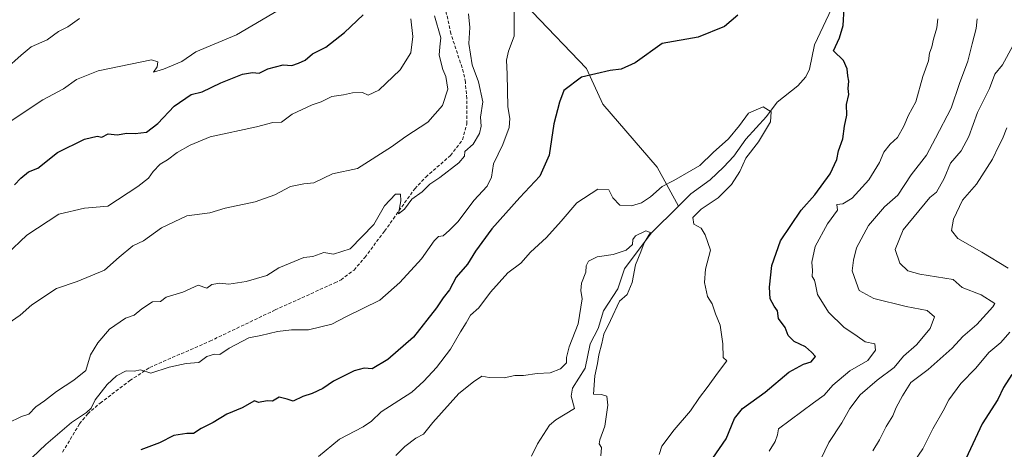
# Model space of a CAD drawing. Units: metres. Extents: x 597182 to 600626, y 4731429 to 4733791.
# Drawn here: x 598914 to 599214, y 4731747 to 4731877 of the extents above; entities that cross this region are included whole.
import ezdxf

# ---------------------------------------------------------------- set-up
doc = ezdxf.new("R2010")
doc.units = ezdxf.units.M
doc.header["$MEASUREMENT"] = 0
doc.linetypes.add('TRAZOSX2', pattern=[1.5, 1, -0.5])
for name, color, linetype, lineweight in [('Corriente natural lineal', 142, 'Continuous', 13), ('Curva de nivel maestra', 36, 'Continuous', 30), ('Curva de nivel normal', 36, 'Continuous', 0), ('Senda', 19, 'TRAZOSX2', 0)]:
    doc.layers.add(name, color=color, linetype=linetype, lineweight=lineweight)

# ---------------------------------------------------------------- blocks, each defined once
blk = doc.blocks.new('*U166')
at = {"layer": 'Curva de nivel normal', "color": 36, "linetype": 'Continuous', "lineweight": 0}
blk.add_polyline3d([(598909.82, 4731862.18, 685), (598914.57, 4731866.46, 685), (598917.67, 4731868.99, 685), (598922.5, 4731871.07, 685), (598925.98, 4731873.57, 685), (598928.83, 4731875.03, 685), (598932.33, 4731877.56, 685)], dxfattribs=at)
blk = doc.blocks.new('*U172')
at = {"layer": 'Curva de nivel normal', "color": 36, "linetype": 'Continuous', "lineweight": 0}
for points in [[(598910.2, 4731805.86, 670), (598916.33, 4731811.68, 670), (598926.1, 4731818.08, 670), (598933.85, 4731819.93, 670), (598941, 4731820.49, 670), (598950.13, 4731826.54, 670), (598953.33, 4731829, 670), (598954.81, 4731831.1, 670), (598956.92, 4731833.26, 670), (598959.14, 4731834.58, 670), (598962.1, 4731836.87, 670), (598966.09, 4731839.05, 670), (598972.14, 4731841.58, 670), (598986.2, 4731844.65, 670), (598991.16, 4731845.98, 670), (598993.82, 4731846.1, 670), (598997.09, 4731848.51, 670), (599003.14, 4731851.35, 670), (599005.88, 4731852.19, 670), (599009.14, 4731853.88, 670), (599012.69, 4731854.38, 670), (599015.43, 4731855.02, 670), (599018.52, 4731855.1, 670), (599020.23, 4731854.3, 670), (599023.5, 4731855.78, 670), (599029.99, 4731862.01, 670), (599033.14, 4731867.12, 670), (599033.76, 4731872.05, 670), (599033.22, 4731877.51, 670)], [(599214.57, 4731844.36, 670), (599213.25, 4731841, 670), (599212.08, 4731838.83, 670), (599210.17, 4731834.86, 670), (599205.32, 4731827.25, 670), (599201.08, 4731822.33, 670), (599198.3, 4731816.57, 670), (599197.68, 4731813.14, 670), (599199.66, 4731810.65, 670), (599206.9, 4731806.5, 670), (599215, 4731801.68, 670)], [(599215.5, 4731782.19, 670), (599212.67, 4731779.1, 670), (599209.05, 4731776.06, 670), (599205.1, 4731771.27, 670), (599200.58, 4731766.67, 670), (599196.9, 4731761.67, 670), (599195.18, 4731758.33, 670), (599192.03, 4731752.86, 670), (599189, 4731746.78, 670), (599186.55, 4731743.2, 670)]]:
    blk.add_polyline3d(points, dxfattribs=at)
blk = doc.blocks.new('*U175')
at = {"layer": 'Curva de nivel normal', "color": 36, "linetype": 'Continuous', "lineweight": 0}
blk.add_polyline3d([(599090.99, 4731744.66, 640), (599091.22, 4731747.22, 640), (599090.51, 4731748.28, 640), (599090.69, 4731749.55, 640), (599092.22, 4731753.67, 640), (599093.16, 4731760, 640), (599092.81, 4731762.75, 640), (599091.16, 4731763.32, 640), (599088.78, 4731763.41, 640), (599089.22, 4731768.99, 640), (599090.02, 4731772.66, 640), (599090.39, 4731775.33, 640), (599091.32, 4731778.75, 640), (599091.9, 4731781.66, 640), (599093.95, 4731785.75, 640), (599096.71, 4731791.67, 640), (599098.99, 4731793.67, 640), (599100.58, 4731797.33, 640), (599101.55, 4731802.67, 640), (599103.2, 4731806.67, 640), (599104.22, 4731809.37, 640), (599106.11, 4731812.55, 640), (599104.67, 4731813.02, 640), (599101.59, 4731811.52, 640), (599100.69, 4731810.41, 640), (599100.59, 4731808.92, 640), (599098.67, 4731807.11, 640), (599094.73, 4731805.84, 640), (599089.92, 4731805.17, 640), (599087.3, 4731803.84, 640), (599086.58, 4731802.38, 640), (599086.42, 4731800.42, 640), (599085.1, 4731797.1, 640), (599084.92, 4731794.92, 640), (599085.34, 4731792.34, 640), (599084.07, 4731784.75, 640), (599081.38, 4731777.79, 640), (599080.53, 4731774.53, 640), (599080.6, 4731772.87, 640), (599078.72, 4731771.04, 640), (599075.54, 4731769.87, 640), (599071.68, 4731769.63, 640), (599067.48, 4731769.02, 640), (599064.85, 4731769.08, 640), (599061.63, 4731768.36, 640), (599057.04, 4731768.44, 640), (599054.79, 4731768.82, 640), (599052.3, 4731767.14, 640), (599047.78, 4731763.63, 640), (599039.86, 4731754.74, 640), (599037.07, 4731751.23, 640), (599034.72, 4731750.01, 640), (599031.33, 4731747.52, 640), (599028.67, 4731744.73, 640)], dxfattribs=at)
blk = doc.blocks.new('*U181')
at = {"layer": 'Curva de nivel normal', "color": 36, "linetype": 'Continuous', "lineweight": 0}
for points in [[(599173.73, 4731746.16, 665), (599175.82, 4731749.46, 665), (599177.87, 4731753.53, 665), (599179.88, 4731756.8, 665), (599180.9, 4731759.3, 665), (599182.83, 4731762.89, 665), (599185.3, 4731766.95, 665), (599190.58, 4731770.92, 665), (599197.93, 4731777.34, 665), (599201.15, 4731780.87, 665), (599205.4, 4731784.58, 665), (599210.28, 4731789.94, 665), (599210.92, 4731790.96, 665), (599206.76, 4731793.56, 665), (599200.99, 4731795.82, 665), (599198.19, 4731798.19, 665), (599188.06, 4731799.9, 665), (599184.39, 4731800.82, 665), (599181.96, 4731803.23, 665), (599180.58, 4731807.33, 665), (599182.98, 4731813.33, 665), (599191.09, 4731823.14, 665), (599193.11, 4731824.75, 665), (599195.45, 4731828.96, 665), (599197.45, 4731833.58, 665), (599200.64, 4731837.36, 665), (599202.94, 4731841.72, 665), (599205.65, 4731849, 665), (599209.3, 4731856.33, 665), (599210.91, 4731860.62, 665), (599213.21, 4731863.49, 665), (599216.39, 4731869.26, 665)], [(599040.41, 4731878.34, 665), (599042.3, 4731871.68, 665), (599041.97, 4731869, 665), (599041.83, 4731866.38, 665), (599042.93, 4731862.04, 665), (599043.84, 4731859.89, 665), (599044.44, 4731856.07, 665), (599042.8, 4731851.14, 665), (599038.37, 4731846.08, 665), (599031.67, 4731841.68, 665), (599027.33, 4731838.57, 665), (599017, 4731831.93, 665), (599009.33, 4731830.4, 665), (599003.67, 4731827.58, 665), (599000.62, 4731827.29, 665), (598996.6, 4731826.54, 665), (598991.79, 4731823.98, 665), (598985.79, 4731821.88, 665), (598976.67, 4731819.96, 665), (598972, 4731818.49, 665), (598965, 4731817.56, 665), (598957.37, 4731813.93, 665), (598951.81, 4731810, 665), (598948.55, 4731808.47, 665), (598944.44, 4731805.02, 665), (598939.99, 4731801.04, 665), (598931.7, 4731797.64, 665), (598925.33, 4731795.51, 665), (598917.88, 4731790.56, 665), (598914.36, 4731787.38, 665), (598910.69, 4731784.87, 665)]]:
    blk.add_polyline3d(points, dxfattribs=at)
blk = doc.blocks.new('*U185')
at = {"layer": 'Curva de nivel normal', "color": 36, "linetype": 'Continuous', "lineweight": 0}
blk.add_polyline3d([(598911, 4731846.09, 680), (598921.21, 4731852.83, 680), (598927.51, 4731856.18, 680), (598931.5, 4731859, 680), (598938, 4731861.62, 680), (598954.25, 4731864.98, 680), (598956.23, 4731864.42, 680), (598956.05, 4731862.92, 680), (598954.9, 4731861.25, 680), (598957.89, 4731862.14, 680), (598963.55, 4731864.47, 680), (598967.77, 4731867.43, 680), (598980.1, 4731872.65, 680), (598995.88, 4731881.84, 680)], dxfattribs=at)
blk = doc.blocks.new('*U190')
at = {"layer": 'Curva de nivel normal', "color": 36, "linetype": 'Continuous', "lineweight": 0}
blk.add_polyline3d([(599108.77, 4731745, 645), (599109.61, 4731747.56, 645), (599113.31, 4731752.52, 645), (599118.33, 4731758.27, 645), (599121, 4731762.34, 645), (599123.33, 4731765.38, 645), (599126.76, 4731770.18, 645), (599129.3, 4731773.54, 645), (599128.2, 4731774.53, 645), (599128.09, 4731778.7, 645), (599127.27, 4731784.35, 645), (599125.93, 4731787.84, 645), (599124.91, 4731790.79, 645), (599123.48, 4731793.02, 645), (599122.5, 4731797.36, 645), (599122.86, 4731801.4, 645), (599124.39, 4731807.17, 645), (599122.77, 4731811.77, 645), (599121.49, 4731813.82, 645), (599119.3, 4731815.04, 645), (599118.98, 4731817.04, 645), (599121.58, 4731819.63, 645), (599126.67, 4731823.1, 645), (599130.76, 4731827.12, 645), (599133.28, 4731831.03, 645), (599135.12, 4731835.1, 645), (599138.98, 4731840.08, 645), (599142.58, 4731846.14, 645), (599142.86, 4731849.23, 645), (599140.42, 4731850.72, 645), (599135.92, 4731848.75, 645), (599133.18, 4731845, 645), (599129.89, 4731841, 645), (599125.21, 4731836.88, 645), (599121.1, 4731832.9, 645), (599113.23, 4731828.35, 645), (599109.68, 4731826.5, 645), (599106.12, 4731823.4, 645), (599103.33, 4731821.52, 645), (599100.3, 4731820.63, 645), (599096.76, 4731820.86, 645), (599094.64, 4731823.04, 645), (599093.44, 4731825.48, 645), (599090.14, 4731825.66, 645), (599083.67, 4731821.5, 645), (599078.94, 4731815.92, 645), (599074.43, 4731811, 645), (599069.61, 4731806.52, 645), (599066.67, 4731803.24, 645), (599062.67, 4731800.27, 645), (599057.47, 4731794.41, 645), (599053.88, 4731789.6, 645), (599051.34, 4731787.36, 645), (599050.04, 4731785.09, 645), (599048.28, 4731782.33, 645), (599045.3, 4731777.04, 645), (599041.04, 4731771.47, 645), (599037.18, 4731767.37, 645), (599033.46, 4731764, 645), (599024.12, 4731758, 645), (599021.23, 4731755.16, 645), (599018.69, 4731753.49, 645), (599011.49, 4731749.73, 645), (599005.08, 4731744.42, 645)], dxfattribs=at)
blk = doc.blocks.new('*U205')
at = {"layer": 'Curva de nivel normal', "color": 36, "linetype": 'Continuous', "lineweight": 0}
for points in [[(598910.52, 4731754.6, 660), (598914.67, 4731756.6, 660), (598917, 4731757.34, 660), (598919.09, 4731759.52, 660), (598921.7, 4731761.33, 660), (598925.42, 4731764.24, 660), (598930.67, 4731767.6, 660), (598934.29, 4731770.6, 660), (598935.73, 4731775.29, 660), (598937.96, 4731779.01, 660), (598941.47, 4731783.09, 660), (598946.33, 4731786.49, 660), (598949, 4731787.39, 660), (598951.33, 4731789.34, 660), (598954.55, 4731791.48, 660), (598957.02, 4731791.55, 660), (598958.69, 4731792.84, 660), (598963.82, 4731794.38, 660), (598968.44, 4731796.5, 660), (598971.16, 4731795.6, 660), (598972.62, 4731796.71, 660), (598975.08, 4731797.1, 660), (598977.81, 4731796.8, 660), (598983.07, 4731797.65, 660), (598989.33, 4731799.5, 660), (598993, 4731801.79, 660), (599000.67, 4731804.96, 660), (599003.33, 4731805.21, 660), (599006.67, 4731806.43, 660), (599009.67, 4731805.96, 660), (599014.69, 4731807.57, 660), (599021.95, 4731815, 660), (599025.17, 4731820.67, 660), (599028.57, 4731824.22, 660), (599030.07, 4731824.16, 660), (599030.16, 4731822.15, 660), (599029.43, 4731818.18, 660), (599031.26, 4731819.58, 660), (599033.47, 4731822.69, 660), (599036.68, 4731824.88, 660), (599039, 4731827.22, 660), (599042, 4731829.28, 660), (599047.8, 4731833.66, 660), (599049.49, 4731835.75, 660), (599049.59, 4731837.13, 660), (599052.14, 4731839.33, 660), (599054.13, 4731842.62, 660), (599054.57, 4731844.81, 660), (599054.43, 4731847.62, 660), (599055.05, 4731852.22, 660), (599053.75, 4731858.31, 660), (599051.86, 4731863.44, 660), (599050.84, 4731869.99, 660), (599051.14, 4731874.84, 660), (599050.73, 4731879.03, 660)], [(599205.5, 4731877.49, 660), (599205.24, 4731874.51, 660), (599203.99, 4731869.89, 660), (599202.63, 4731864.63, 660), (599200.1, 4731857.84, 660), (599197.65, 4731850.27, 660), (599192.85, 4731841.17, 660), (599190.15, 4731836.02, 660), (599185.4, 4731830.02, 660), (599181.37, 4731823.86, 660), (599177.36, 4731820.33, 660), (599172.49, 4731814.67, 660), (599168.81, 4731807.86, 660), (599167.92, 4731804.09, 660), (599167.44, 4731800.87, 660), (599168.7, 4731797.38, 660), (599169.65, 4731794.94, 660), (599174.08, 4731792.5, 660), (599183.93, 4731790, 660), (599190.35, 4731788.78, 660), (599192.54, 4731786.88, 660), (599191.25, 4731783.39, 660), (599187.08, 4731778.37, 660), (599183.11, 4731774.9, 660), (599180.28, 4731771.51, 660), (599175.07, 4731767.68, 660), (599169.88, 4731763.15, 660), (599166.8, 4731759, 660), (599164.38, 4731754.67, 660), (599160.35, 4731748.67, 660), (599156.86, 4731741.26, 660)]]:
    blk.add_polyline3d(points, dxfattribs=at)
blk = doc.blocks.new('*U211')
at = {"layer": 'Curva de nivel normal', "color": 36, "linetype": 'Continuous', "lineweight": 0}
for points in [[(599142.27, 4731746.1, 655), (599144.04, 4731749, 655), (599144.81, 4731751, 655), (599145.11, 4731752.85, 655), (599155.67, 4731760.78, 655), (599159, 4731763.12, 655), (599161.61, 4731766.11, 655), (599166.77, 4731770.52, 655), (599172.26, 4731773.57, 655), (599174.62, 4731776.74, 655), (599174.38, 4731778.73, 655), (599171.4, 4731779.3, 655), (599169.02, 4731781.04, 655), (599164.93, 4731783.72, 655), (599160.23, 4731788.29, 655), (599156.92, 4731793.69, 655), (599156.33, 4731796.74, 655), (599155.98, 4731798.08, 655), (599155.26, 4731799.15, 655), (599155.42, 4731800.96, 655), (599155.18, 4731803.53, 655), (599156.23, 4731808.3, 655), (599159.99, 4731815.18, 655), (599163.04, 4731819.26, 655), (599162.8, 4731821, 655), (599164.68, 4731821.21, 655), (599167.51, 4731822.94, 655), (599172.54, 4731828.54, 655), (599175.8, 4731833.79, 655), (599177.07, 4731836.96, 655), (599179.02, 4731839.33, 655), (599181.31, 4731841.42, 655), (599183.24, 4731844.88, 655), (599184.6, 4731848.19, 655), (599186.87, 4731852.2, 655), (599188.99, 4731859.97, 655), (599190.72, 4731864.66, 655), (599191.02, 4731867, 655), (599191.77, 4731869, 655), (599192.22, 4731871.33, 655), (599193.26, 4731874.78, 655), (599193.51, 4731877.46, 655)], [(599064.61, 4731880.42, 655), (599064.67, 4731872.24, 655), (599062.89, 4731867.67, 655), (599062.28, 4731864.94, 655), (599062.52, 4731860.66, 655), (599062.71, 4731850.71, 655), (599063.3, 4731847.22, 655), (599063.1, 4731844.48, 655), (599061.14, 4731839.27, 655), (599058.38, 4731833.4, 655), (599057.72, 4731829.32, 655), (599056.4, 4731826.59, 655), (599052.35, 4731822.25, 655), (599047.59, 4731815.82, 655), (599045, 4731813.24, 655), (599043.07, 4731811.47, 655), (599041.58, 4731811.28, 655), (599040.24, 4731810.02, 655), (599036.43, 4731804.47, 655), (599029.88, 4731797.28, 655), (599023.77, 4731792, 655), (599013.64, 4731787, 655), (599009.17, 4731784.63, 655), (599002.02, 4731782.94, 655), (598996.91, 4731782.96, 655), (598992.64, 4731782.42, 655), (598987.54, 4731781.19, 655), (598983.94, 4731780.48, 655), (598977.88, 4731777.38, 655), (598975.09, 4731775.44, 655), (598973.47, 4731775.5, 655), (598971.12, 4731774.84, 655), (598968.67, 4731773, 655), (598964.83, 4731772.67, 655), (598959.65, 4731771.63, 655), (598954.07, 4731769.73, 655), (598950.91, 4731770.75, 655), (598948.96, 4731770.35, 655), (598946.58, 4731770.5, 655), (598943.58, 4731769, 655), (598940.83, 4731766.33, 655), (598937.1, 4731761.67, 655), (598935.88, 4731759.17, 655), (598934.5, 4731757.83, 655), (598929.94, 4731754.73, 655), (598922.08, 4731748.1, 655), (598917.94, 4731744.13, 655)]]:
    blk.add_polyline3d(points, dxfattribs=at)
blk = doc.blocks.new('*U215')
at = {"layer": 'Curva de nivel maestra', "color": 36, "linetype": 'Continuous', "lineweight": 30}
for points in [[(598912.54, 4731827.02, 675), (598914.49, 4731829.06, 675), (598916.87, 4731830.93, 675), (598919.67, 4731832.08, 675), (598925.67, 4731836.8, 675), (598933.86, 4731840.85, 675), (598937.76, 4731841.82, 675), (598939.19, 4731841.48, 675), (598941.13, 4731842.54, 675), (598943.87, 4731842.23, 675), (598946.8, 4731842.76, 675), (598949.33, 4731842.63, 675), (598952.8, 4731843.04, 675), (598956.2, 4731845.68, 675), (598961.13, 4731850.94, 675), (598966.33, 4731854.42, 675), (598969.67, 4731855.29, 675), (598975.33, 4731858.02, 675), (598982, 4731860.64, 675), (598985, 4731861.14, 675), (598987, 4731860.98, 675), (598989.67, 4731862.22, 675), (598994.33, 4731863.5, 675), (598997, 4731863.31, 675), (598999, 4731864.03, 675), (599000.99, 4731864.88, 675), (599003.29, 4731866.8, 675), (599007.32, 4731868.87, 675), (599013, 4731873.31, 675), (599018.67, 4731878.7, 675)], [(599216.09, 4731769.4, 675), (599213.51, 4731765.45, 675), (599211.76, 4731761.72, 675), (599207.01, 4731754.33, 675), (599202.11, 4731743.69, 675)]]:
    blk.add_polyline3d(points, dxfattribs=at)
blk = doc.blocks.new('*U217')
at = {"layer": 'Curva de nivel maestra', "color": 36, "linetype": 'Continuous', "lineweight": 30}
for points in [[(599125.08, 4731743.94, 650), (599129.14, 4731749.84, 650), (599131.72, 4731755.98, 650), (599134.16, 4731759.05, 650), (599140.98, 4731764.04, 650), (599148.23, 4731770.07, 650), (599152.64, 4731772.45, 650), (599155, 4731773.18, 650), (599156.35, 4731774.82, 650), (599155.13, 4731776.16, 650), (599153.24, 4731777.75, 650), (599149.88, 4731779.42, 650), (599148.02, 4731781.18, 650), (599147.12, 4731783.66, 650), (599145.08, 4731786.41, 650), (599144.71, 4731788.71, 650), (599143.75, 4731790.08, 650), (599142.57, 4731792.38, 650), (599142.29, 4731795.86, 650), (599142.99, 4731802.54, 650), (599145.67, 4731809.97, 650), (599151.99, 4731819.33, 650), (599156.16, 4731824, 650), (599160.83, 4731830.36, 650), (599162.84, 4731834.75, 650), (599163.32, 4731837.36, 650), (599164.64, 4731840.99, 650), (599165.16, 4731844.83, 650), (599165.88, 4731848.22, 650), (599165.75, 4731851.42, 650), (599166.42, 4731854.42, 650), (599166.3, 4731856.3, 650), (599166.47, 4731858.47, 650), (599166.17, 4731860.17, 650), (599165.98, 4731862.31, 650), (599164.87, 4731864.85, 650), (599161.8, 4731867.78, 650), (599163.65, 4731871.65, 650), (599164.76, 4731875.42, 650), (599165.05, 4731880.72, 650)], [(599132.73, 4731878.57, 650), (599128.63, 4731875.13, 650), (599120.57, 4731871.9, 650), (599109.66, 4731869.93, 650), (599101.41, 4731864.13, 650), (599097.17, 4731862.12, 650), (599093.8, 4731861.8, 650), (599085.1, 4731859.76, 650), (599079.72, 4731855.65, 650), (599078.45, 4731852.18, 650), (599076.69, 4731845.6, 650), (599075.28, 4731836.03, 650), (599072.43, 4731829.69, 650), (599066.33, 4731823.12, 650), (599057.88, 4731813.61, 650), (599052.86, 4731806.83, 650), (599050.47, 4731802.88, 650), (599047.03, 4731798.94, 650), (599044.94, 4731795.1, 650), (599043.06, 4731792.67, 650), (599040.95, 4731789.58, 650), (599033.99, 4731780.75, 650), (599026.22, 4731773.93, 650), (599021.39, 4731771.06, 650), (599019, 4731771.24, 650), (599015.92, 4731770.45, 650), (599009.66, 4731767.34, 650), (599006.45, 4731765.06, 650), (599003.21, 4731763.58, 650), (599000.31, 4731762.66, 650), (598997.38, 4731761.22, 650), (598995.57, 4731761.84, 650), (598993.14, 4731762.45, 650), (598991.13, 4731761.28, 650), (598989.43, 4731761.38, 650), (598986.85, 4731760.85, 650), (598985.64, 4731761.38, 650), (598981.91, 4731759.18, 650), (598977.23, 4731757.31, 650), (598973.01, 4731754.73, 650), (598969.37, 4731752.9, 650), (598967.1, 4731751.39, 650), (598965.03, 4731751.4, 650), (598961.09, 4731750.83, 650), (598956.67, 4731748.63, 650), (598951, 4731746.46, 650)]]:
    blk.add_polyline3d(points, dxfattribs=at)

msp = doc.modelspace()

# ---------------------------------------------------------------- linework, layer by layer
at = {"layer": 'Corriente natural lineal', "color": 142, "linetype": 'Continuous', "lineweight": 13}
for points in [[(598950.74, 4732067.99, 704.31), (598972.8, 4732050.35, 696.05), (598987.29, 4732039.61, 691.2), (599002.93, 4732021.58, 685.49), (599014.32, 4732003.25, 680.81), (599025.27, 4731983.77, 676.39), (599047.38, 4731938.17, 666.89), (599050.2, 4731931.23, 665.89), (599061.15, 4731899.59, 658.99), (599070.14, 4731879.62, 653.79), (599086.69, 4731862.33, 650.41), (599091.61, 4731851.53, 648.35), (599108.16, 4731832.35, 645.89), (599114.66, 4731820.56, 642.62)], [(599162.07, 4731882.44, 649.11), (599156, 4731869.52, 647.86), (599154.53, 4731862.18, 647.62), (599153.37, 4731859.79, 647.55), (599150.96, 4731857.14, 647.27), (599144.63, 4731852.14, 645.88), (599141.43, 4731847.78, 644.33), (599135.17, 4731840.93, 643.76), (599131.45, 4731835.74, 643.13), (599128.34, 4731832.33, 642.94), (599124.26, 4731828.56, 642.51), (599118.37, 4731824.24, 642.37), (599114.66, 4731820.56, 642.62)], [(599114.66, 4731820.56, 642.62), (599106.35, 4731812.33, 640.62), (599098.17, 4731801.46, 639.49), (599096.16, 4731795.35, 639.21), (599091.79, 4731788.67, 638.73), (599090.2, 4731783.33, 639.31), (599087.78, 4731778.67, 638.47), (599086.19, 4731771.32, 638.06), (599082.34, 4731765.17, 638.35), (599082, 4731762.73, 638.23), (599083, 4731759, 637.71), (599077.31, 4731755.54, 637.09), (599075.34, 4731753.91, 636.7), (599071.71, 4731748.33, 634.75), (599069.89, 4731744.51, 635.35)]]:
    msp.add_polyline3d(points, dxfattribs=at)
at = {"layer": 'Senda', "color": 19, "linetype": 'TRAZOSX2', "lineweight": 0}
msp.add_polyline3d([(598927.22, 4731745.79, 653.77), (598932.39, 4731754.35, 654.16), (598934.86, 4731757.42, 654.54), (598938.66, 4731760.68, 654.51), (598947.7, 4731767.49, 654.48), (598953.72, 4731771.49, 655.06), (598972.05, 4731779.49, 655.89), (598991.87, 4731788.97, 656.9), (599010.05, 4731797.2, 658.03), (599011.94, 4731798.16, 658.05), (599015.91, 4731801.12, 658.2), (599019.18, 4731804.95, 658.71), (599025.2, 4731812.96, 659.23), (599034.39, 4731825.83, 659.88), (599037.76, 4731829.39, 660.21), (599045.24, 4731835.93, 660.87), (599048.92, 4731840.71, 660.93), (599050.22, 4731845.59, 661.65), (599050.2, 4731853.22, 662.16), (599049.79, 4731858.22, 662.12), (599049.25, 4731861.19, 661.55), (599045.36, 4731872.97, 663.1), (599043.24, 4731882.77, 662.91)], dxfattribs=at)

# ---------------------------------------------------------------- block references
at = {"layer": 'Curva de nivel maestra', "color": 36, "linetype": 'Continuous', "lineweight": 30}
for name in ['*U217', '*U215']:
    msp.add_blockref(name, (0, 0), dxfattribs=at)
at = {"layer": 'Curva de nivel normal', "color": 36, "linetype": 'Continuous', "lineweight": 0}
for name in ['*U211', '*U205', '*U181', '*U172', '*U185', '*U166', '*U190', '*U175']:
    msp.add_blockref(name, (0, 0), dxfattribs=at)

doc.saveas('drawing.dxf')
